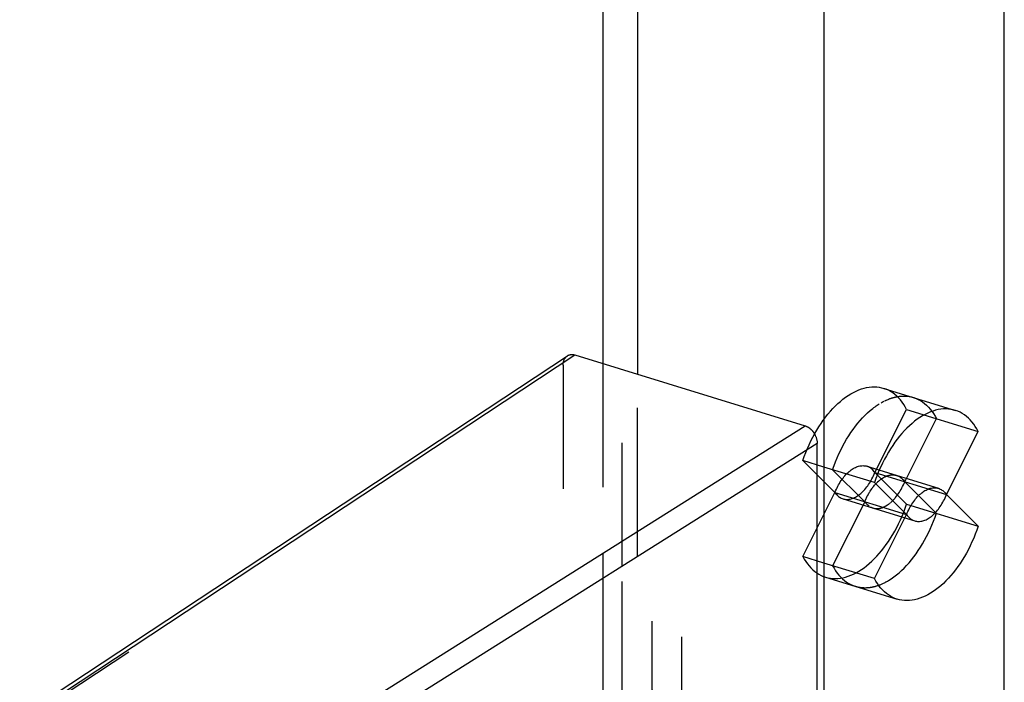
# Model space of a CAD drawing. Extents: x 2864 to 3764, y -1200 to 115.
# Drawn here: x 3493 to 3509, y -1052 to -1041 of the extents above; entities that cross this region are included whole.
import ezdxf

# ---------------------------------------------------------------- set-up
doc = ezdxf.new("R2010")
doc.units = 0
doc.header["$LTSCALE"] = 4
doc.linetypes.add('ISO-07___', pattern=[0.889, 0.127, -0.762])
doc.layers.add('__', color=7, linetype='CONTINUOUS')

# ---------------------------------------------------------------- blocks, each defined once
blk = doc.blocks.new('____-29')
at = {"layer": '__', "color": 4, "linetype": 'CONTINUOUS'}
for p, q in [((44.2145, -102.5366), (44.2145, -120.3205)), ((44.9569, -120.2698), (44.9569, -102.6708)), ((43.3046, -103.8862), (43.3046, -109.6592)), ((43.4477, -104.0034), (43.4477, -109.7033))]:
    blk.add_line(p, q, dxfattribs=at)
at = {"layer": '__', "color": 4, "linetype": 'ISO-07___'}
for p, q in [((43.6304, -118.4039), (43.6304, -103.7201)), ((43.6304, -118.4039), (43.6304, -103.7201)), ((43.3848, -118.1755), (43.3848, -103.7972)), ((43.5076, -103.8889), (43.5076, -118.3661)), ((43.5076, -118.3391), (43.5076, -103.8889)), ((43.3848, -110.493), (43.3848, -104.0273)), ((43.3046, -109.6592), (43.3046, -110.4398)), ((43.4477, -110.3497), (43.4477, -109.7033)), ((44.4656, -109.8124), (44.469, -109.8108)), ((44.469, -109.8108), (44.4699, -109.8103)), ((44.4699, -109.8103), (44.4723, -109.8093)), ((44.4723, -109.8093), (44.4755, -109.808)), ((44.4755, -109.808), (44.4784, -109.8067)), ((44.4784, -109.8067), (44.4808, -109.8057)), ((44.4808, -109.8057), (44.4813, -109.8055)), ((44.4813, -109.8055), (44.4839, -109.8046)), ((44.4839, -109.8046), (44.4864, -109.8037)), ((44.4864, -109.8037), (44.4887, -109.8028)), ((44.4887, -109.8028), (44.4908, -109.8021)), ((44.4908, -109.8021), (44.4916, -109.8018)), ((44.4916, -109.8018), (44.4928, -109.8014)), ((44.4928, -109.8014), (44.4945, -109.8009)), ((44.4945, -109.8009), (44.4961, -109.8004)), ((44.4961, -109.8004), (44.4975, -109.8)), ((44.4975, -109.8), (44.4988, -109.7997)), ((44.4988, -109.7997), (44.4998, -109.7993)), ((44.4998, -109.7993), (44.5007, -109.7991)), ((44.5007, -109.7991), (44.5008, -109.799)), ((44.5008, -109.799), (44.5011, -109.799)), ((44.5011, -109.799), (44.5015, -109.7989)), ((44.5015, -109.7989), (44.5019, -109.7987)), ((44.5019, -109.7987), (44.5024, -109.7986)), ((44.5025, -109.7986), (44.5031, -109.7984)), ((44.5031, -109.7984), (44.5039, -109.7982)), ((44.5039, -109.7982), (44.5048, -109.798)), ((44.5048, -109.798), (44.5057, -109.7978)), ((44.5057, -109.7978), (44.5068, -109.7976)), ((44.5068, -109.7976), (44.5079, -109.7973)), ((44.5079, -109.7973), (44.5092, -109.797)), ((44.5092, -109.797), (44.5105, -109.7967)), ((44.5105, -109.7967), (44.512, -109.7964)), ((44.512, -109.7964), (44.5131, -109.7961)), ((44.5131, -109.7961), (44.5135, -109.796)), ((44.5135, -109.796), (44.5151, -109.7958)), ((44.5151, -109.7958), (44.5167, -109.7955)), ((44.5167, -109.7955), (44.5185, -109.7952)), ((44.5185, -109.7952), (44.5203, -109.7949)), ((44.5203, -109.7949), (44.5222, -109.7946)), ((44.5222, -109.7946), (44.5238, -109.7944)), ((44.5238, -109.7944), (44.5241, -109.7943)), ((44.5241, -109.7943), (44.5261, -109.7941)), ((44.5261, -109.7941), (44.5282, -109.7939)), ((44.5303, -109.7937), (44.5325, -109.7935)), ((44.5325, -109.7935), (44.5343, -109.7934)), ((44.5343, -109.7934), (44.5347, -109.7934)), ((44.5347, -109.7934), (44.537, -109.7933)), ((44.537, -109.7933), (44.5392, -109.7933)), ((44.5392, -109.7933), (44.5415, -109.7932)), ((44.5415, -109.7932), (44.5439, -109.7931)), ((44.5439, -109.7931), (44.5446, -109.7931)), ((44.5446, -109.7931), (44.5462, -109.7932)), ((44.5462, -109.7932), (44.5549, -109.7936)), ((44.5549, -109.7936), (44.5649, -109.7948)), ((44.5649, -109.7948), (44.5748, -109.7968)), ((44.5748, -109.7968), (44.5844, -109.7995)), ((44.5844, -109.7995), (44.5938, -109.8029)), ((44.5938, -109.8029), (44.603, -109.8071)), ((44.603, -109.8071), (44.6119, -109.8119)), ((44.6119, -109.8119), (44.6206, -109.8175)), ((44.3946, -109.8619), (44.4052, -109.8526)), ((44.4052, -109.8526), (44.4157, -109.844)), ((44.4157, -109.844), (44.4158, -109.8439)), ((44.4158, -109.8439), (44.4203, -109.8405)), ((44.4203, -109.8405), (44.4249, -109.8371)), ((44.4249, -109.8371), (44.4265, -109.8358)), ((44.4265, -109.8358), (44.4293, -109.8339)), ((44.4293, -109.8339), (44.4338, -109.8309)), ((44.4338, -109.8309), (44.4373, -109.8284)), ((44.4373, -109.8284), (44.4381, -109.8279)), ((44.4381, -109.8279), (44.4424, -109.8253)), ((44.4506, -109.8204), (44.4545, -109.8182)), ((44.4545, -109.8182), (44.4583, -109.8161)), ((44.4583, -109.8161), (44.4591, -109.8157)), ((44.4591, -109.8157), (44.462, -109.8142)), ((44.6206, -109.8175), (44.6289, -109.8238)), ((44.6289, -109.8238), (44.6369, -109.8307)), ((44.6369, -109.8307), (44.6446, -109.8383)), ((44.6446, -109.8383), (44.652, -109.8466)), ((44.652, -109.8466), (44.659, -109.8555)), ((44.354, -109.9052), (44.3639, -109.8935)), ((44.3639, -109.8935), (44.374, -109.8824)), ((44.374, -109.8824), (44.3842, -109.8719)), ((44.3842, -109.8719), (44.3946, -109.8619)), ((44.547, -110.1457), (44.6778, -109.8859)), ((44.659, -109.8555), (44.6656, -109.865)), ((44.6656, -109.865), (44.6719, -109.8752)), ((44.6719, -109.8752), (44.6778, -109.8859)), ((44.3256, -109.9433), (44.3348, -109.9301)), ((44.3348, -109.9301), (44.3443, -109.9174)), ((44.3443, -109.9174), (44.354, -109.9052)), ((44.2996, -109.9855), (44.308, -109.971)), ((44.308, -109.971), (44.3166, -109.9569)), ((44.3166, -109.9569), (44.3256, -109.9433)), ((44.2763, -110.0311), (44.2837, -110.0156)), ((44.2837, -110.0156), (44.2915, -110.0004)), ((44.2915, -110.0004), (44.2996, -109.9855)), ((44.2625, -110.063), (44.2692, -110.0469)), ((44.2692, -110.0469), (44.2763, -110.0311)), ((44.2502, -110.0959), (44.2561, -110.0793)), ((44.2502, -110.0959), (44.3807, -110.2252)), ((44.2561, -110.0793), (44.2625, -110.063)), ((44.4455, -110.1379), (44.448, -110.136)), ((44.448, -110.136), (44.4495, -110.1349)), ((44.4495, -110.1349), (44.4504, -110.1342)), ((44.4504, -110.1342), (44.4526, -110.1327)), ((44.4526, -110.1327), (44.4539, -110.1318)), ((44.4539, -110.1318), (44.4546, -110.1314)), ((44.4546, -110.1314), (44.4565, -110.1302)), ((44.4565, -110.1302), (44.4582, -110.1291)), ((44.4582, -110.1291), (44.4583, -110.1291)), ((44.4583, -110.1291), (44.4597, -110.1283)), ((44.4597, -110.1283), (44.461, -110.1275)), ((44.461, -110.1275), (44.4622, -110.1269)), ((44.4622, -110.1269), (44.4627, -110.1266)), ((44.4627, -110.1266), (44.4631, -110.1264)), ((44.4631, -110.1264), (44.464, -110.126)), ((44.464, -110.126), (44.4642, -110.1259)), ((44.4642, -110.1259), (44.4645, -110.1257)), ((44.4645, -110.1257), (44.4649, -110.1255)), ((44.4649, -110.1255), (44.4654, -110.1252)), ((44.4654, -110.1252), (44.4661, -110.1249)), ((44.4661, -110.1249), (44.4669, -110.1245)), ((44.4669, -110.1245), (44.4671, -110.1244)), ((44.4671, -110.1244), (44.4678, -110.1241)), ((44.4678, -110.1241), (44.4688, -110.1237)), ((44.4688, -110.1237), (44.4699, -110.1232)), ((44.4699, -110.1232), (44.4712, -110.1226)), ((44.4712, -110.1226), (44.4716, -110.1225)), ((44.4716, -110.1225), (44.4725, -110.1221)), ((44.4725, -110.1221), (44.474, -110.1216)), ((44.474, -110.1216), (44.4756, -110.121)), ((44.4756, -110.121), (44.476, -110.1208)), ((44.476, -110.1208), (44.4772, -110.1205)), ((44.4772, -110.1205), (44.479, -110.1199)), ((44.479, -110.1199), (44.4803, -110.1195)), ((44.4803, -110.1195), (44.4808, -110.1194)), ((44.4808, -110.1194), (44.4828, -110.1189)), ((44.4828, -110.1189), (44.4847, -110.1185)), ((44.4847, -110.1185), (44.4848, -110.1185)), ((44.4848, -110.1185), (44.4869, -110.1181)), ((44.4869, -110.1181), (44.489, -110.1177)), ((44.4891, -110.1177), (44.4913, -110.1175)), ((44.4913, -110.1175), (44.4933, -110.1173)), ((44.4933, -110.1173), (44.4936, -110.1173)), ((44.4936, -110.1173), (44.496, -110.1172)), ((44.496, -110.1172), (44.4975, -110.1171)), ((44.4975, -110.1171), (44.4984, -110.1172)), ((44.4984, -110.1172), (44.5009, -110.1173)), ((44.5009, -110.1173), (44.5017, -110.1173)), ((44.5017, -110.1173), (44.5034, -110.1175)), ((44.5034, -110.1175), (44.5058, -110.1178)), ((44.5058, -110.1178), (44.5059, -110.1178)), ((44.5059, -110.1178), (44.5085, -110.1183)), ((44.5085, -110.1183), (44.5098, -110.1185)), ((44.5098, -110.1185), (44.5111, -110.1189)), ((44.5111, -110.1189), (44.5137, -110.1196)), ((44.5137, -110.1196), (44.5164, -110.1205)), ((44.5164, -110.1205), (44.5176, -110.1209)), ((44.5176, -110.1209), (44.5213, -110.1225)), ((44.5213, -110.1225), (44.525, -110.1245)), ((44.525, -110.1245), (44.5285, -110.1267)), ((44.5285, -110.1267), (44.5319, -110.1292)), ((44.5319, -110.1292), (44.5352, -110.1319)), ((44.5352, -110.1319), (44.5383, -110.135)), ((44.5383, -110.135), (44.5414, -110.1383)), ((44.4085, -110.1787), (44.4117, -110.1742)), ((44.4117, -110.1742), (44.4123, -110.1733)), ((44.4123, -110.1733), (44.4157, -110.1687)), ((44.4157, -110.1687), (44.4161, -110.1681)), ((44.4161, -110.1681), (44.4196, -110.1638)), ((44.4196, -110.1638), (44.42, -110.1632)), ((44.42, -110.1632), (44.4233, -110.1593)), ((44.4233, -110.1593), (44.4241, -110.1584)), ((44.4241, -110.1584), (44.4269, -110.1552)), ((44.4269, -110.1552), (44.4282, -110.1539)), ((44.4282, -110.1539), (44.4304, -110.1516)), ((44.4304, -110.1516), (44.4323, -110.1496)), ((44.4323, -110.1496), (44.4337, -110.1482)), ((44.4337, -110.1482), (44.4365, -110.1455)), ((44.4365, -110.1455), (44.4369, -110.1452)), ((44.4369, -110.1452), (44.4399, -110.1425)), ((44.4399, -110.1425), (44.4408, -110.1417)), ((44.4408, -110.1417), (44.4428, -110.1401)), ((44.4428, -110.1401), (44.4451, -110.1382)), ((44.4451, -110.1382), (44.4455, -110.1379)), ((44.5285, -110.1831), (44.5319, -110.1772)), ((44.5319, -110.1772), (44.5352, -110.1712)), ((44.5352, -110.1712), (44.5383, -110.165)), ((44.5383, -110.165), (44.5414, -110.1587)), ((44.5414, -110.1383), (44.5442, -110.1419)), ((44.5414, -110.1587), (44.5442, -110.1522)), ((44.5442, -110.1419), (44.547, -110.1457)), ((44.5442, -110.1522), (44.547, -110.1457)), ((44.547, -110.1457), (44.674, -110.2715)), ((44.3856, -110.2208), (44.3885, -110.2144)), ((44.3885, -110.2144), (44.3896, -110.212)), ((44.3896, -110.212), (44.3915, -110.2081)), ((44.3915, -110.2081), (44.3943, -110.2026)), ((44.3943, -110.2026), (44.3947, -110.2019)), ((44.3947, -110.2019), (44.3979, -110.1958)), ((44.3979, -110.1958), (44.3988, -110.1943)), ((44.3988, -110.1943), (44.4013, -110.19)), ((44.4013, -110.19), (44.4032, -110.1869)), ((44.4032, -110.1869), (44.4049, -110.1842)), ((44.4049, -110.1842), (44.4075, -110.1802)), ((44.4075, -110.1802), (44.4085, -110.1787)), ((44.5017, -110.2191), (44.5048, -110.2157)), ((44.5048, -110.2157), (44.5058, -110.2146)), ((44.5058, -110.2146), (44.508, -110.212)), ((44.508, -110.212), (44.5098, -110.2099)), ((44.5098, -110.2099), (44.5137, -110.2049)), ((44.5137, -110.2049), (44.5176, -110.1997)), ((44.5176, -110.1997), (44.5213, -110.1944)), ((44.5213, -110.1944), (44.525, -110.1888)), ((44.525, -110.1888), (44.5285, -110.1831)), ((44.38, -110.2331), (44.2502, -110.491)), ((44.3829, -110.2274), (44.38, -110.2331)), ((44.3807, -110.2252), (44.3829, -110.2274)), ((44.3829, -110.2274), (44.3848, -110.2228)), ((44.3829, -110.2274), (44.3842, -110.2292)), ((44.3842, -110.2292), (44.3856, -110.2312)), ((44.3848, -110.2228), (44.3856, -110.2208)), ((44.3856, -110.2312), (44.3876, -110.2336)), ((44.3876, -110.2336), (44.3885, -110.2348)), ((44.3885, -110.2348), (44.391, -110.2375)), ((44.391, -110.2375), (44.3915, -110.2381)), ((44.3915, -110.2381), (44.3944, -110.2408)), ((44.3944, -110.2408), (44.3947, -110.2411)), ((44.3947, -110.2411), (44.3977, -110.2437)), ((44.3977, -110.2437), (44.3979, -110.2439)), ((44.3979, -110.2439), (44.401, -110.2461)), ((44.4075, -110.25), (44.4085, -110.2505)), ((44.4085, -110.2505), (44.4107, -110.2515)), ((44.4107, -110.2515), (44.4123, -110.2521)), ((44.4123, -110.2521), (44.4138, -110.2527)), ((44.4138, -110.2527), (44.4161, -110.2535)), ((44.4161, -110.2535), (44.4168, -110.2537)), ((44.4197, -110.2545), (44.42, -110.2545)), ((44.42, -110.2545), (44.4226, -110.255)), ((44.4226, -110.255), (44.4241, -110.2553)), ((44.4241, -110.2553), (44.4253, -110.2554)), ((44.4253, -110.2554), (44.4279, -110.2557)), ((44.4279, -110.2557), (44.4282, -110.2557)), ((44.4282, -110.2557), (44.4304, -110.2558)), ((44.4304, -110.2558), (44.4323, -110.2559)), ((44.4323, -110.2559), (44.4328, -110.2559)), ((44.4328, -110.2559), (44.4351, -110.2558)), ((44.4351, -110.2558), (44.4365, -110.2558)), ((44.4365, -110.2558), (44.4372, -110.2557)), ((44.4372, -110.2557), (44.4392, -110.2555)), ((44.4392, -110.2555), (44.4408, -110.2553)), ((44.4408, -110.2553), (44.441, -110.2553)), ((44.441, -110.2553), (44.4427, -110.255)), ((44.4427, -110.255), (44.4443, -110.2547)), ((44.4443, -110.2547), (44.4451, -110.2546)), ((44.4451, -110.2546), (44.4456, -110.2545)), ((44.4456, -110.2545), (44.4469, -110.2542)), ((44.4469, -110.2542), (44.4479, -110.2539)), ((44.4479, -110.2539), (44.4489, -110.2537)), ((44.4489, -110.2537), (44.4495, -110.2535)), ((44.4495, -110.2535), (44.4497, -110.2535)), ((44.4497, -110.2535), (44.4498, -110.2534)), ((44.4498, -110.2534), (44.4502, -110.2533)), ((44.4502, -110.2533), (44.4506, -110.2532)), ((44.4506, -110.2532), (44.4512, -110.253)), ((44.4512, -110.253), (44.4518, -110.2528)), ((44.4518, -110.2528), (44.4526, -110.2526)), ((44.4526, -110.2526), (44.4536, -110.2523)), ((44.4536, -110.2523), (44.4539, -110.2522)), ((44.4539, -110.2522), (44.4546, -110.2519)), ((44.4546, -110.2519), (44.4558, -110.2515)), ((44.4558, -110.2515), (44.4571, -110.251)), ((44.4571, -110.251), (44.4583, -110.2506)), ((44.4583, -110.2506), (44.4586, -110.2505)), ((44.4586, -110.2505), (44.4601, -110.2498)), ((44.4601, -110.2498), (44.4618, -110.2491)), ((44.4618, -110.2491), (44.4627, -110.2487)), ((44.4627, -110.2487), (44.4635, -110.2482)), ((44.4635, -110.2482), (44.4654, -110.2473)), ((44.4654, -110.2473), (44.4671, -110.2465)), ((44.4671, -110.2465), (44.4674, -110.2463)), ((44.4674, -110.2463), (44.4695, -110.2451)), ((44.4695, -110.2451), (44.4716, -110.244)), ((44.4716, -110.244), (44.4717, -110.2439)), ((44.4717, -110.2439), (44.4741, -110.2424)), ((44.4741, -110.2424), (44.476, -110.2412)), ((44.476, -110.2412), (44.4765, -110.2409)), ((44.4765, -110.2409), (44.479, -110.2391)), ((44.479, -110.2391), (44.4803, -110.2382)), ((44.4803, -110.2382), (44.4815, -110.2373)), ((44.4815, -110.2373), (44.4842, -110.2352)), ((44.487, -110.233), (44.489, -110.2313)), ((44.489, -110.2313), (44.4898, -110.2306)), ((44.4898, -110.2306), (44.4927, -110.2281)), ((44.4927, -110.2281), (44.4933, -110.2275)), ((44.4933, -110.2275), (44.4956, -110.2253)), ((44.4956, -110.2253), (44.4975, -110.2234)), ((44.4975, -110.2234), (44.4987, -110.2223)), ((44.4987, -110.2223), (44.5017, -110.2192)), ((44.6656, -110.3082), (44.6719, -110.2918)), ((44.6719, -110.2918), (44.6736, -110.287)), ((44.6736, -110.287), (44.6769, -110.2776)), ((44.674, -110.2715), (44.677, -110.2745)), ((44.6769, -110.2776), (44.6778, -110.2753)), ((44.677, -110.2745), (44.6778, -110.2753)), ((44.652, -110.3402), (44.659, -110.3244)), ((44.659, -110.3244), (44.6656, -110.3082)), ((43.4477, -110.3511), (43.4477, -110.3497)), ((43.4477, -110.3518), (43.4477, -110.3511)), ((43.4477, -110.3532), (43.4477, -110.3518)), ((43.4477, -110.354), (43.4477, -110.3532)), ((43.4477, -110.3554), (43.4477, -110.354)), ((43.4477, -110.3562), (43.4477, -110.3554)), ((43.4477, -110.3578), (43.4477, -110.3562)), ((43.4477, -110.3586), (43.4477, -110.3578)), ((43.4477, -110.3602), (43.4477, -110.3586)), ((43.4477, -110.3611), (43.4477, -110.3602)), ((43.4477, -110.3619), (43.4477, -110.3611)), ((43.4477, -110.3636), (43.4477, -110.3619)), ((43.4477, -110.3645), (43.4477, -110.3636)), ((43.4477, -110.3662), (43.4477, -110.3645)), ((43.4477, -110.3672), (43.4477, -110.3662)), ((43.4477, -110.3689), (43.4477, -110.3672)), ((43.4477, -110.3699), (43.4477, -110.3689)), ((43.4477, -110.3717), (43.4477, -110.3699)), ((43.4477, -110.3727), (43.4477, -110.3717)), ((43.4477, -110.3746), (43.4477, -110.3727)), ((43.4477, -110.3756), (43.4477, -110.3746)), ((43.4477, -110.3775), (43.4477, -110.3756)), ((43.4477, -110.3785), (43.4477, -110.3775)), ((43.4477, -110.3804), (43.4477, -110.3785)), ((43.4477, -110.3815), (43.4477, -110.3804)), ((44.6289, -110.3861), (44.6369, -110.3711)), ((44.6369, -110.3711), (44.6446, -110.3558)), ((44.6446, -110.3558), (44.652, -110.3402)), ((43.4477, -110.3835), (43.4477, -110.3815)), ((43.4477, -110.3845), (43.4477, -110.3835)), ((43.4477, -110.3865), (43.4477, -110.3845)), ((43.4477, -110.3876), (43.4477, -110.3865)), ((43.4477, -110.3896), (43.4477, -110.3876)), ((43.4477, -110.3907), (43.4477, -110.3896)), ((43.4477, -110.3928), (43.4477, -110.3907)), ((43.4477, -110.3938), (43.4477, -110.3928)), ((43.4477, -110.3959), (43.4477, -110.3938)), ((43.4477, -110.397), (43.4477, -110.3959)), ((43.4477, -110.3991), (43.4477, -110.397)), ((43.4477, -110.4002), (43.4477, -110.3991)), ((43.4477, -110.4023), (43.4477, -110.4002)), ((43.4477, -110.4034), (43.4477, -110.4023)), ((43.4477, -110.4055), (43.4477, -110.4034)), ((43.4477, -110.4087), (43.4477, -110.4055)), ((43.4477, -110.4119), (43.4477, -110.4087)), ((43.4477, -110.4152), (43.4477, -110.4119)), ((43.4477, -110.4183), (43.4477, -110.4152)), ((43.4477, -110.4215), (43.4477, -110.4183)), ((44.603, -110.4285), (44.6119, -110.4148)), ((44.6119, -110.4148), (44.6206, -110.4006)), ((44.6206, -110.4006), (44.6289, -110.3861)), ((43.3046, -110.4398), (43.3046, -110.4412)), ((43.3046, -110.4412), (43.3046, -110.4419)), ((43.3046, -110.4419), (43.3046, -110.4433)), ((43.3046, -110.4433), (43.3046, -110.444)), ((43.3046, -110.444), (43.3046, -110.4455)), ((43.3046, -110.4455), (43.3046, -110.4463)), ((43.3046, -110.4463), (43.3046, -110.4479)), ((43.3046, -110.4479), (43.3046, -110.4486)), ((43.3046, -110.4486), (43.3046, -110.4503)), ((43.3046, -110.4503), (43.3046, -110.4511)), ((43.3046, -110.4511), (43.3046, -110.4519)), ((43.3046, -110.4519), (43.3046, -110.4536)), ((43.3046, -110.4536), (43.3046, -110.4545)), ((43.3046, -110.4545), (43.3046, -110.4563)), ((43.3046, -110.4563), (43.3046, -110.4571)), ((43.3046, -110.4571), (43.3046, -110.459)), ((43.3046, -110.459), (43.3046, -110.4599)), ((43.3046, -110.4599), (43.3046, -110.4618)), ((43.4477, -110.4247), (43.4477, -110.4215)), ((43.4477, -110.4278), (43.4477, -110.4247)), ((43.4477, -110.4308), (43.4477, -110.4278)), ((43.4477, -110.4339), (43.4477, -110.4308)), ((43.4477, -110.4368), (43.4477, -110.4339)), ((43.4477, -110.4398), (43.4477, -110.4368)), ((43.4477, -110.4426), (43.4477, -110.4398)), ((43.4477, -110.4454), (43.4477, -110.4426)), ((43.4477, -110.4481), (43.4477, -110.4454)), ((43.4477, -110.4508), (43.4477, -110.4481)), ((43.4477, -110.4534), (43.4477, -110.4508)), ((43.4477, -113.3506), (43.4477, -110.4534)), ((44.5748, -110.4669), (44.5844, -110.4546)), ((44.5844, -110.4546), (44.5938, -110.4418)), ((44.5938, -110.4418), (44.603, -110.4285)), ((43.3046, -110.4618), (43.3046, -110.4627)), ((43.3046, -110.4627), (43.3046, -110.4646)), ((43.3046, -110.4646), (43.3046, -110.4655)), ((43.3046, -110.4655), (43.3046, -110.4675)), ((43.3046, -110.4675), (43.3046, -110.4684)), ((43.3046, -110.4684), (43.3046, -110.4705)), ((43.3046, -110.4705), (43.3046, -110.4714)), ((43.3046, -110.4714), (43.3046, -110.4735)), ((43.3046, -110.4735), (43.3046, -110.4745)), ((43.3046, -110.4745), (43.3046, -110.4766)), ((43.3046, -110.4766), (43.3046, -110.4775)), ((43.3046, -110.4775), (43.3046, -110.4797)), ((43.3046, -110.4797), (43.3046, -110.4806)), ((43.3046, -110.4806), (43.3046, -110.4828)), ((43.3046, -110.4828), (43.3046, -110.4838)), ((43.3046, -110.4838), (43.3046, -110.486)), ((43.3046, -110.486), (43.3046, -110.487)), ((43.3046, -110.487), (43.3046, -110.4892)), ((43.3046, -110.4892), (43.3046, -110.4902)), ((43.3046, -110.4902), (43.3046, -110.4924)), ((43.3046, -110.4924), (43.3046, -110.4934)), ((43.3046, -110.4934), (43.3046, -110.4956)), ((43.3046, -110.4956), (43.3046, -110.4988)), ((43.3046, -110.4988), (43.3046, -110.502)), ((43.3046, -110.502), (43.3046, -110.5052)), ((43.3848, -113.3705), (43.3848, -110.493)), ((44.2502, -110.491), (44.2561, -110.5016)), ((44.2561, -110.5016), (44.2625, -110.5116)), ((44.5343, -110.5106), (44.5446, -110.5006)), ((44.5446, -110.5006), (44.5549, -110.4899)), ((44.5549, -110.4899), (44.5649, -110.4787)), ((44.5649, -110.4787), (44.5748, -110.4669)), ((43.3046, -110.5052), (43.3046, -110.5084)), ((43.3046, -110.5084), (43.3046, -110.5116)), ((43.3046, -110.5116), (43.3046, -110.5147)), ((43.3046, -110.5147), (43.3046, -110.5178)), ((43.3046, -110.5178), (43.3046, -110.5209)), ((43.3046, -110.5209), (43.3046, -110.5239)), ((43.3046, -110.5239), (43.3046, -110.5269)), ((43.3046, -110.5269), (43.3046, -110.5298)), ((43.3046, -110.5298), (43.3046, -110.5327)), ((43.3046, -110.5327), (43.3046, -110.5355)), ((43.3046, -110.5355), (43.3046, -110.5382)), ((43.3046, -110.5382), (43.3046, -110.5408)), ((43.3046, -110.5408), (43.3046, -110.5434)), ((44.2625, -110.5116), (44.2692, -110.521)), ((44.2692, -110.521), (44.2763, -110.5298)), ((44.2763, -110.5298), (44.2837, -110.5379)), ((44.2837, -110.5379), (44.2915, -110.5454)), ((44.4916, -110.5447), (44.5024, -110.5371)), ((44.5024, -110.5371), (44.5131, -110.5289)), ((44.5131, -110.5289), (44.5238, -110.5201)), ((44.5238, -110.5201), (44.5343, -110.5106)), ((43.3046, -110.5434), (43.3046, -113.3959)), ((44.2915, -110.5454), (44.2996, -110.5522)), ((44.2996, -110.5522), (44.308, -110.5583)), ((44.308, -110.5583), (44.3166, -110.5637)), ((44.3166, -110.5637), (44.3256, -110.5684)), ((44.3256, -110.5684), (44.3348, -110.5724)), ((44.3348, -110.5724), (44.3443, -110.5757)), ((44.3443, -110.5757), (44.3484, -110.5768)), ((44.3484, -110.5768), (44.3518, -110.5777)), ((44.3518, -110.5777), (44.354, -110.5782)), ((44.354, -110.5782), (44.3552, -110.5785)), ((44.3552, -110.5785), (44.3585, -110.5791)), ((44.3585, -110.5791), (44.3618, -110.5797)), ((44.3618, -110.5797), (44.3639, -110.5801)), ((44.3639, -110.5801), (44.365, -110.5802)), ((44.365, -110.5802), (44.3682, -110.5805)), ((44.3682, -110.5805), (44.3713, -110.5809)), ((44.3713, -110.5809), (44.374, -110.5811)), ((44.374, -110.5811), (44.3744, -110.5811)), ((44.3744, -110.5811), (44.3774, -110.5812)), ((44.3774, -110.5812), (44.3803, -110.5813)), ((44.3803, -110.5813), (44.3831, -110.5814)), ((44.3831, -110.5814), (44.3842, -110.5815)), ((44.3842, -110.5815), (44.3858, -110.5814)), ((44.3858, -110.5814), (44.3884, -110.5813)), ((44.3884, -110.5813), (44.391, -110.5812)), ((44.391, -110.5812), (44.3934, -110.5811)), ((44.3934, -110.5811), (44.3946, -110.5811)), ((44.3946, -110.5811), (44.3957, -110.581)), ((44.3957, -110.581), (44.3979, -110.5807)), ((44.3979, -110.5807), (44.3999, -110.5805)), ((44.3999, -110.5805), (44.4019, -110.5803)), ((44.4019, -110.5803), (44.4037, -110.5801)), ((44.4037, -110.5801), (44.4052, -110.5799)), ((44.4052, -110.5799), (44.4053, -110.5799)), ((44.4053, -110.5799), (44.4069, -110.5796)), ((44.4069, -110.5796), (44.4083, -110.5794)), ((44.4083, -110.5794), (44.4095, -110.5791)), ((44.4095, -110.5791), (44.4106, -110.5789)), ((44.4106, -110.5789), (44.4116, -110.5788)), ((44.4116, -110.5788), (44.4124, -110.5786)), ((44.4124, -110.5786), (44.4132, -110.5785)), ((44.4132, -110.5785), (44.4134, -110.5785)), ((44.4134, -110.5785), (44.4137, -110.5784)), ((44.4137, -110.5784), (44.4142, -110.5783)), ((44.4142, -110.5783), (44.4148, -110.5782)), ((44.4148, -110.5782), (44.4156, -110.5781)), ((44.4156, -110.5781), (44.4158, -110.578)), ((44.4158, -110.578), (44.4165, -110.5779)), ((44.4165, -110.5779), (44.4175, -110.5776)), ((44.4175, -110.5776), (44.4187, -110.5773)), ((44.4187, -110.5773), (44.42, -110.577)), ((44.42, -110.577), (44.4215, -110.5767)), ((44.4215, -110.5767), (44.423, -110.5763)), ((44.423, -110.5763), (44.4248, -110.5759)), ((44.4248, -110.5759), (44.4265, -110.5754)), ((44.4266, -110.5754), (44.4285, -110.5748)), ((44.4285, -110.5748), (44.4306, -110.5742)), ((44.4306, -110.5742), (44.4328, -110.5735)), ((44.4328, -110.5735), (44.4351, -110.5728)), ((44.4351, -110.5728), (44.4373, -110.5721)), ((44.4373, -110.5721), (44.4376, -110.572)), ((44.4376, -110.572), (44.4401, -110.571)), ((44.4401, -110.571), (44.4427, -110.5701)), ((44.4427, -110.5701), (44.4455, -110.569)), ((44.4455, -110.569), (44.4482, -110.568)), ((44.4482, -110.568), (44.4483, -110.568)), ((44.4483, -110.568), (44.4512, -110.5667)), ((44.4512, -110.5667), (44.4542, -110.5654)), ((44.4542, -110.5654), (44.4572, -110.564)), ((44.4572, -110.564), (44.4591, -110.5632)), ((44.4591, -110.5632), (44.4603, -110.5626)), ((44.4603, -110.5626), (44.4635, -110.561)), ((44.4635, -110.561), (44.4668, -110.5593)), ((44.4668, -110.5593), (44.4699, -110.5577)), ((44.4699, -110.5577), (44.4701, -110.5577)), ((44.4701, -110.5577), (44.4734, -110.5558)), ((44.4734, -110.5558), (44.4768, -110.5538)), ((44.4768, -110.5538), (44.4808, -110.5515)), ((44.4808, -110.5515), (44.4916, -110.5447))]:
    blk.add_line(p, q, dxfattribs=at)
at = {"layer": '__', "color": 1, "linetype": 'CONTINUOUS'}
for p, q in [((40.9047, -111.1133), (43.1592, -109.6273)), ((40.9349, -111.1104), (43.1901, -109.624)), ((43.1592, -109.6273), (43.1609, -109.6263)), ((43.1609, -109.6263), (43.1626, -109.6254)), ((43.1626, -109.6254), (43.1643, -109.6246)), ((43.1643, -109.6246), (43.1661, -109.624)), ((43.1661, -109.624), (43.168, -109.6234)), ((43.168, -109.6234), (43.1699, -109.6229)), ((43.1699, -109.6229), (43.1718, -109.6225)), ((43.1718, -109.6225), (43.1737, -109.6223)), ((43.1737, -109.6223), (43.1757, -109.6221)), ((43.1757, -109.6221), (43.1777, -109.622)), ((43.1777, -109.622), (43.1797, -109.6221)), ((43.1797, -109.6221), (43.1818, -109.6223)), ((43.1818, -109.6223), (43.1839, -109.6225)), ((43.1839, -109.6225), (43.1859, -109.6229)), ((43.1859, -109.6229), (43.188, -109.6234)), ((43.188, -109.6234), (43.1901, -109.624)), ((43.1901, -109.624), (44.1378, -109.9157)), ((41.81, -111.3798), (44.1378, -109.9157)), ((44.1378, -109.9157), (44.1389, -109.9161)), ((44.1389, -109.9161), (44.1399, -109.9164)), ((44.1399, -109.9164), (44.141, -109.9168)), ((44.141, -109.9168), (44.1421, -109.9172)), ((44.1421, -109.9172), (44.1432, -109.9177)), ((44.1432, -109.9177), (44.1442, -109.9182)), ((44.1442, -109.9182), (44.1453, -109.9187)), ((44.1453, -109.9187), (44.1463, -109.9192)), ((44.1463, -109.9192), (44.1474, -109.9198)), ((44.1474, -109.9198), (44.1484, -109.9203)), ((44.1484, -109.9203), (44.1495, -109.921)), ((44.1495, -109.921), (44.1505, -109.9216)), ((44.1505, -109.9216), (44.1515, -109.9222)), ((44.1515, -109.9222), (44.1526, -109.9229)), ((44.1526, -109.9229), (44.1536, -109.9236)), ((44.1536, -109.9236), (44.1546, -109.9243)), ((44.1546, -109.9243), (44.1556, -109.9251)), ((44.1556, -109.9251), (44.1566, -109.9259)), ((44.1566, -109.9259), (44.1576, -109.9267)), ((44.1576, -109.9267), (44.1585, -109.9275)), ((44.1585, -109.9275), (44.1595, -109.9283)), ((44.1595, -109.9283), (44.1605, -109.9292)), ((44.1605, -109.9292), (44.1614, -109.9301)), ((44.1614, -109.9301), (44.1623, -109.931)), ((44.1623, -109.931), (44.1632, -109.9319)), ((44.1632, -109.9319), (44.1642, -109.9328)), ((44.1642, -109.9328), (44.165, -109.9338)), ((44.165, -109.9338), (44.1659, -109.9348)), ((44.1659, -109.9348), (44.1668, -109.9358)), ((44.1668, -109.9358), (44.1677, -109.9368)), ((44.1677, -109.9368), (44.1685, -109.9378)), ((44.1685, -109.9378), (44.1693, -109.9389)), ((44.1693, -109.9389), (44.1701, -109.94)), ((44.1701, -109.94), (44.1709, -109.9411)), ((44.1709, -109.9411), (44.1717, -109.9422)), ((44.1717, -109.9422), (44.1725, -109.9433)), ((44.1725, -109.9433), (44.1732, -109.9444)), ((44.1732, -109.9444), (44.174, -109.9455)), ((44.174, -109.9455), (44.1747, -109.9467)), ((44.1747, -109.9467), (44.1754, -109.9479)), ((44.1754, -109.9479), (44.1767, -109.9502)), ((44.1767, -109.9502), (44.178, -109.9527)), ((44.178, -109.9527), (44.1791, -109.9551)), ((44.1791, -109.9551), (44.1803, -109.9576)), ((44.1803, -109.9576), (44.1813, -109.9601)), ((44.1813, -109.9601), (44.1822, -109.9627)), ((44.1822, -109.9627), (44.1831, -109.9653)), ((44.1831, -109.9653), (44.1839, -109.9678)), ((44.1839, -109.9678), (44.1846, -109.9704)), ((44.1846, -109.9704), (44.1852, -109.973)), ((44.1852, -109.973), (44.1857, -109.9756)), ((44.1868, -109.9885), (41.8623, -111.4505)), ((44.1857, -109.9756), (44.1861, -109.9782)), ((44.1861, -109.9782), (44.1864, -109.9808)), ((44.1864, -109.9808), (44.1866, -109.9834)), ((44.1866, -109.9834), (44.1868, -109.986)), ((44.1868, -109.986), (44.1868, -109.9885)), ((44.1868, -113.1168), (44.1868, -109.9885))]:
    blk.add_line(p, q, dxfattribs=at)
at = {"layer": '__', "color": 1, "linetype": 'ISO-07___'}
for p, q in [((43.1426, -109.6526), (43.1431, -109.6504)), ((43.1431, -109.6504), (43.1438, -109.6483)), ((43.1438, -109.6483), (43.1445, -109.6462)), ((43.1445, -109.6462), (43.1453, -109.6442)), ((43.1453, -109.6442), (43.1462, -109.6423)), ((43.1462, -109.6423), (43.1472, -109.6404)), ((43.1472, -109.6404), (43.1483, -109.6386)), ((43.1483, -109.6386), (43.1494, -109.6369)), ((43.1494, -109.6369), (43.1506, -109.6353)), ((43.1506, -109.6353), (43.1519, -109.6337)), ((43.1519, -109.6337), (43.1532, -109.6323)), ((43.1532, -109.6323), (43.1546, -109.6309)), ((43.1546, -109.6309), (43.1561, -109.6296)), ((43.1561, -109.6296), (43.1576, -109.6284)), ((43.1576, -109.6284), (43.1592, -109.6273)), ((40.9296, -111.1243), (43.141, -109.6667)), ((43.141, -109.6643), (43.1411, -109.6619)), ((43.141, -109.6667), (43.141, -109.6643)), ((43.141, -109.6667), (43.141, -112.7948)), ((43.1411, -109.6619), (43.1414, -109.6595)), ((43.1414, -109.6595), (43.1417, -109.6572)), ((43.1417, -109.6572), (43.1421, -109.6549)), ((43.1421, -109.6549), (43.1426, -109.6526)), ((44.3362, -109.7779), (44.3471, -109.7725)), ((44.3471, -109.7725), (44.358, -109.7679)), ((44.358, -109.7679), (44.3688, -109.764)), ((44.3688, -109.764), (44.3796, -109.7608)), ((44.3796, -109.7608), (44.3903, -109.7583)), ((44.3903, -109.7583), (44.4009, -109.7566)), ((44.4009, -109.7566), (44.4114, -109.7556)), ((44.4114, -109.7556), (44.4218, -109.7553)), ((44.4218, -109.7553), (44.432, -109.7558)), ((44.432, -109.7558), (44.4421, -109.757)), ((44.4421, -109.757), (44.4519, -109.759)), ((44.4519, -109.759), (44.4616, -109.7617)), ((44.4616, -109.7617), (44.7564, -109.8524)), ((44.471, -109.7651), (44.4616, -109.7617)), ((44.4802, -109.7693), (44.471, -109.7651)), ((44.4891, -109.7741), (44.4802, -109.7693)), ((44.2823, -109.8148), (44.293, -109.8061)), ((44.293, -109.8061), (44.3037, -109.798)), ((44.3037, -109.798), (44.3145, -109.7906)), ((44.3145, -109.7906), (44.3254, -109.7839)), ((44.3254, -109.7839), (44.3362, -109.7779)), ((44.4977, -109.7797), (44.4891, -109.7741)), ((44.5061, -109.786), (44.4977, -109.7797)), ((44.5141, -109.7929), (44.5061, -109.786)), ((44.5218, -109.8005), (44.5141, -109.7929)), ((44.5292, -109.8088), (44.5218, -109.8005)), ((44.5362, -109.8177), (44.5292, -109.8088)), ((44.2411, -109.8557), (44.2512, -109.8446)), ((44.2512, -109.8446), (44.2614, -109.8341)), ((44.2614, -109.8341), (44.2718, -109.8241)), ((44.2718, -109.8241), (44.2823, -109.8148)), ((44.4241, -110.1079), (44.5549, -109.8481)), ((44.5428, -109.8272), (44.5362, -109.8177)), ((44.5491, -109.8374), (44.5428, -109.8272)), ((44.5549, -109.8481), (44.5491, -109.8374)), ((44.5549, -109.8481), (44.8497, -109.9388)), ((44.6744, -109.8515), (44.6636, -109.8547)), ((44.6851, -109.849), (44.6744, -109.8515)), ((44.6957, -109.8473), (44.6851, -109.849)), ((44.7062, -109.8463), (44.6957, -109.8473)), ((44.7166, -109.8461), (44.7062, -109.8463)), ((44.7268, -109.8465), (44.7166, -109.8461)), ((44.7369, -109.8478), (44.7268, -109.8465)), ((44.7467, -109.8497), (44.7369, -109.8478)), ((44.7564, -109.8524), (44.7467, -109.8497)), ((44.7658, -109.8559), (44.7564, -109.8524)), ((44.2028, -109.9055), (44.212, -109.8923)), ((44.212, -109.8923), (44.2145, -109.889)), ((44.2145, -109.889), (44.2215, -109.8796)), ((44.2215, -109.8796), (44.2312, -109.8674)), ((44.2312, -109.8674), (44.2411, -109.8557)), ((44.5985, -109.8888), (44.5878, -109.8968)), ((44.6093, -109.8814), (44.5985, -109.8888)), ((44.6201, -109.8746), (44.6093, -109.8814)), ((44.631, -109.8686), (44.6201, -109.8746)), ((44.6419, -109.8632), (44.631, -109.8686)), ((44.6528, -109.8586), (44.6419, -109.8632)), ((44.6636, -109.8547), (44.6528, -109.8586)), ((44.775, -109.86), (44.7658, -109.8559)), ((44.7839, -109.8649), (44.775, -109.86)), ((44.7925, -109.8704), (44.7839, -109.8649)), ((44.8008, -109.8767), (44.7925, -109.8704)), ((44.8089, -109.8836), (44.8008, -109.8767)), ((44.8166, -109.8912), (44.8089, -109.8836)), ((44.8239, -109.8995), (44.8166, -109.8912)), ((44.1767, -109.9477), (44.1851, -109.9332)), ((44.1851, -109.9332), (44.1938, -109.9191)), ((44.1938, -109.9191), (44.2028, -109.9055)), ((44.5562, -109.9248), (44.5459, -109.9354)), ((44.5666, -109.9149), (44.5562, -109.9248)), ((44.5771, -109.9055), (44.5666, -109.9149)), ((44.5878, -109.8968), (44.5771, -109.9055)), ((44.8309, -109.9084), (44.8239, -109.8995)), ((44.8376, -109.918), (44.8309, -109.9084)), ((44.8438, -109.9281), (44.8376, -109.918)), ((44.8497, -109.9388), (44.8438, -109.9281)), ((44.1609, -109.9778), (44.1686, -109.9625)), ((44.1686, -109.9625), (44.1767, -109.9477)), ((44.5163, -109.9703), (44.5068, -109.983)), ((44.526, -109.9581), (44.5163, -109.9703)), ((44.5359, -109.9465), (44.526, -109.9581)), ((44.5459, -109.9354), (44.5359, -109.9465)), ((44.7189, -110.1986), (44.8497, -109.9388)), ((44.1396, -110.0252), (44.1464, -110.0091)), ((44.1464, -110.0091), (44.1534, -109.9933)), ((44.1534, -109.9933), (44.1609, -109.9778)), ((44.4886, -110.0099), (44.4799, -110.0239)), ((44.4976, -109.9962), (44.4886, -110.0099)), ((44.5068, -109.983), (44.4976, -109.9962)), ((44.1274, -110.0581), (44.1333, -110.0415)), ((44.1333, -110.0415), (44.1396, -110.0252)), ((44.4634, -110.0533), (44.4556, -110.0685)), ((44.4715, -110.0384), (44.4634, -110.0533)), ((44.4799, -110.0239), (44.4715, -110.0384)), ((44.1274, -110.0581), (44.2145, -110.1444)), ((44.2145, -110.0849), (44.1274, -110.0581)), ((44.4221, -110.1488), (44.2145, -110.0849)), ((44.3267, -110.0971), (44.3311, -110.094)), ((44.3311, -110.094), (44.3355, -110.0913)), ((44.3355, -110.0913), (44.3399, -110.0888)), ((44.3399, -110.0888), (44.3443, -110.0866)), ((44.3443, -110.0866), (44.3487, -110.0847)), ((44.3487, -110.0847), (44.3531, -110.083)), ((44.3531, -110.083), (44.3575, -110.0817)), ((44.3575, -110.0817), (44.3619, -110.0807)), ((44.3619, -110.0807), (44.3662, -110.0799)), ((44.3662, -110.0799), (44.3705, -110.0795)), ((44.3705, -110.0795), (44.3747, -110.0793)), ((44.3747, -110.0793), (44.3789, -110.0795)), ((44.3789, -110.0795), (44.383, -110.0799)), ((44.383, -110.0799), (44.387, -110.0807)), ((44.387, -110.0807), (44.3909, -110.0817)), ((44.3909, -110.0817), (44.6857, -110.1725)), ((44.3948, -110.0831), (44.3909, -110.0817)), ((44.3985, -110.0847), (44.3948, -110.0831)), ((44.4021, -110.0867), (44.3985, -110.0847)), ((44.4057, -110.0889), (44.4021, -110.0867)), ((44.4091, -110.0914), (44.4057, -110.0889)), ((44.4124, -110.0941), (44.4091, -110.0914)), ((44.4155, -110.0972), (44.4124, -110.0941)), ((44.4482, -110.084), (44.4411, -110.0999)), ((44.4556, -110.0685), (44.4482, -110.084)), ((44.2857, -110.1409), (44.2894, -110.1355)), ((44.2894, -110.1355), (44.2933, -110.1303)), ((44.2933, -110.1303), (44.2972, -110.1254)), ((44.2972, -110.1254), (44.3012, -110.1206)), ((44.3012, -110.1206), (44.3053, -110.1161)), ((44.3053, -110.1161), (44.3095, -110.1118)), ((44.3095, -110.1118), (44.3137, -110.1077)), ((44.3137, -110.1077), (44.318, -110.1039)), ((44.318, -110.1039), (44.3223, -110.1004)), ((44.3223, -110.1004), (44.3267, -110.0971)), ((44.4091, -110.1394), (44.4124, -110.1333)), ((44.4124, -110.1333), (44.4155, -110.1272)), ((44.4185, -110.1005), (44.4155, -110.0972)), ((44.4155, -110.1272), (44.4185, -110.1209)), ((44.4214, -110.1041), (44.4185, -110.1005)), ((44.4185, -110.1209), (44.4214, -110.1144)), ((44.4241, -110.1079), (44.4214, -110.1041)), ((44.4214, -110.1144), (44.4241, -110.1079)), ((44.4281, -110.1323), (44.4221, -110.1488)), ((44.4241, -110.1079), (44.7189, -110.1986)), ((44.5549, -110.2375), (44.4241, -110.1079)), ((44.4344, -110.1159), (44.4281, -110.1323)), ((44.4411, -110.0999), (44.4344, -110.1159)), ((44.2145, -110.1444), (44.26, -110.1896)), ((44.2628, -110.183), (44.2657, -110.1766)), ((44.2657, -110.1766), (44.2687, -110.1703)), ((44.2687, -110.1703), (44.2718, -110.1641)), ((44.2718, -110.1641), (44.2751, -110.158)), ((44.2751, -110.158), (44.2785, -110.1522)), ((44.2785, -110.1522), (44.2821, -110.1464)), ((44.2821, -110.1464), (44.2857, -110.1409)), ((44.3789, -110.1813), (44.383, -110.1768)), ((44.383, -110.1768), (44.387, -110.1721)), ((44.387, -110.1721), (44.3909, -110.1671)), ((44.3909, -110.1671), (44.3948, -110.1619)), ((44.3948, -110.1619), (44.3985, -110.1566)), ((44.3985, -110.1566), (44.4021, -110.151)), ((44.4021, -110.151), (44.4057, -110.1453)), ((44.4057, -110.1453), (44.4091, -110.1394)), ((44.4221, -110.1488), (44.5548, -110.2803)), ((44.6347, -110.1795), (44.6391, -110.1773)), ((44.6391, -110.1773), (44.6435, -110.1754)), ((44.6435, -110.1754), (44.6479, -110.1738)), ((44.6479, -110.1738), (44.6523, -110.1724)), ((44.6523, -110.1724), (44.6567, -110.1714)), ((44.6567, -110.1714), (44.661, -110.1707)), ((44.661, -110.1707), (44.6652, -110.1702)), ((44.6652, -110.1702), (44.6695, -110.1701)), ((44.6695, -110.1701), (44.6736, -110.1702)), ((44.6736, -110.1702), (44.6777, -110.1707)), ((44.6777, -110.1707), (44.6817, -110.1714)), ((44.6817, -110.1714), (44.6857, -110.1725)), ((44.6857, -110.1725), (44.6895, -110.1738)), ((44.6895, -110.1738), (44.6933, -110.1755)), ((44.6933, -110.1755), (44.6969, -110.1774)), ((44.6969, -110.1774), (44.7004, -110.1796)), ((44.2145, -110.28), (44.26, -110.1896)), ((44.26, -110.1896), (44.2628, -110.183)), ((44.26, -110.1896), (44.5548, -110.2803)), ((44.26, -110.1896), (44.2628, -110.1934)), ((44.2628, -110.1934), (44.2657, -110.1969)), ((44.2657, -110.1969), (44.2687, -110.2003)), ((44.2687, -110.2003), (44.2718, -110.2033)), ((44.2718, -110.2033), (44.2751, -110.2061)), ((44.2751, -110.2061), (44.2785, -110.2086)), ((44.2785, -110.2086), (44.2821, -110.2108)), ((44.2821, -110.2108), (44.2857, -110.2127)), ((44.2857, -110.2127), (44.2894, -110.2143)), ((44.2894, -110.2143), (44.2933, -110.2157)), ((44.2933, -110.2157), (44.5881, -110.3064)), ((44.2933, -110.2157), (44.2972, -110.2167)), ((44.2972, -110.2167), (44.3012, -110.2175)), ((44.3012, -110.2175), (44.3053, -110.2179)), ((44.3053, -110.2179), (44.3095, -110.2181)), ((44.3095, -110.2181), (44.3137, -110.218)), ((44.3137, -110.218), (44.318, -110.2175)), ((44.318, -110.2175), (44.3223, -110.2168)), ((44.3223, -110.2168), (44.3267, -110.2157)), ((44.3267, -110.2157), (44.3311, -110.2144)), ((44.3311, -110.2144), (44.3355, -110.2128)), ((44.3355, -110.2128), (44.3399, -110.2109)), ((44.3399, -110.2109), (44.3443, -110.2087)), ((44.3443, -110.2087), (44.3487, -110.2062)), ((44.3487, -110.2062), (44.3531, -110.2034)), ((44.3531, -110.2034), (44.3575, -110.2004)), ((44.3575, -110.2004), (44.3619, -110.1971)), ((44.3619, -110.1971), (44.3662, -110.1935)), ((44.3662, -110.1935), (44.3705, -110.1897)), ((44.3705, -110.1897), (44.3747, -110.1856)), ((44.3747, -110.1856), (44.3789, -110.1813)), ((44.5881, -110.2211), (44.592, -110.2161)), ((44.592, -110.2161), (44.596, -110.2114)), ((44.596, -110.2114), (44.6001, -110.2068)), ((44.6001, -110.2068), (44.6043, -110.2025)), ((44.6043, -110.2025), (44.6085, -110.1985)), ((44.6085, -110.1985), (44.6128, -110.1947)), ((44.6128, -110.1947), (44.6171, -110.1911)), ((44.6171, -110.1911), (44.6214, -110.1878)), ((44.6214, -110.1878), (44.6258, -110.1848)), ((44.6258, -110.1848), (44.6302, -110.182)), ((44.6302, -110.182), (44.6347, -110.1795)), ((44.7004, -110.1796), (44.7039, -110.1821)), ((44.7039, -110.1821), (44.7071, -110.1849)), ((44.7071, -110.1849), (44.7103, -110.1879)), ((44.7071, -110.2241), (44.7103, -110.2179)), ((44.7103, -110.1879), (44.7133, -110.1912)), ((44.7103, -110.2179), (44.7133, -110.2116)), ((44.7133, -110.1912), (44.7162, -110.1948)), ((44.7133, -110.2116), (44.7162, -110.2052)), ((44.7162, -110.1948), (44.7189, -110.1986)), ((44.7162, -110.2052), (44.7189, -110.1986)), ((44.7189, -110.1986), (44.8497, -110.3282)), ((44.5428, -110.2704), (44.5491, -110.254)), ((44.5491, -110.254), (44.5549, -110.2375)), ((44.5549, -110.2375), (44.8497, -110.3282)), ((44.5634, -110.261), (44.5666, -110.2548)), ((44.5666, -110.2548), (44.5699, -110.2488)), ((44.5699, -110.2488), (44.5733, -110.2429)), ((44.5733, -110.2429), (44.5768, -110.2372)), ((44.5768, -110.2372), (44.5805, -110.2316)), ((44.5805, -110.2316), (44.5842, -110.2262)), ((44.5842, -110.2262), (44.5881, -110.2211)), ((44.6817, -110.2628), (44.6857, -110.2578)), ((44.6857, -110.2578), (44.6895, -110.2527)), ((44.6895, -110.2527), (44.6933, -110.2473)), ((44.6933, -110.2473), (44.6969, -110.2417)), ((44.6969, -110.2417), (44.7004, -110.236)), ((44.7004, -110.236), (44.7039, -110.2301)), ((44.7039, -110.2301), (44.7071, -110.2241)), ((44.1274, -110.4531), (44.2145, -110.28)), ((44.4221, -110.5439), (44.5548, -110.2803)), ((44.5292, -110.3024), (44.5362, -110.2865)), ((44.5362, -110.2865), (44.5428, -110.2704)), ((44.5548, -110.2803), (44.5575, -110.2738)), ((44.5548, -110.2803), (44.5575, -110.2841)), ((44.5575, -110.2738), (44.5604, -110.2673)), ((44.5575, -110.2841), (44.5604, -110.2877)), ((44.5604, -110.2673), (44.5634, -110.261)), ((44.5604, -110.2877), (44.5634, -110.291)), ((44.5634, -110.291), (44.5666, -110.294)), ((44.5666, -110.294), (44.5699, -110.2968)), ((44.5699, -110.2968), (44.5733, -110.2993)), ((44.5733, -110.2993), (44.5768, -110.3015)), ((44.6347, -110.3016), (44.6391, -110.2994)), ((44.6391, -110.2994), (44.6435, -110.2969)), ((44.6435, -110.2969), (44.6479, -110.2941)), ((44.6479, -110.2941), (44.6523, -110.2911)), ((44.6523, -110.2911), (44.6567, -110.2878)), ((44.6567, -110.2878), (44.661, -110.2843)), ((44.661, -110.2843), (44.6652, -110.2804)), ((44.6652, -110.2804), (44.6695, -110.2764)), ((44.6695, -110.2764), (44.6736, -110.2721)), ((44.6736, -110.2721), (44.6777, -110.2675)), ((44.6777, -110.2675), (44.6817, -110.2628)), ((44.5061, -110.3482), (44.5141, -110.3333)), ((44.5141, -110.3333), (44.5218, -110.318)), ((44.5218, -110.318), (44.5292, -110.3024)), ((44.5768, -110.3015), (44.5805, -110.3034)), ((44.5805, -110.3034), (44.5842, -110.3051)), ((44.5842, -110.3051), (44.5881, -110.3064)), ((44.5881, -110.3064), (44.592, -110.3075)), ((44.592, -110.3075), (44.596, -110.3082)), ((44.596, -110.3082), (44.6001, -110.3087)), ((44.6001, -110.3087), (44.6043, -110.3088)), ((44.6043, -110.3088), (44.6085, -110.3087)), ((44.6085, -110.3087), (44.6128, -110.3082)), ((44.6128, -110.3082), (44.6171, -110.3075)), ((44.6171, -110.3075), (44.6214, -110.3065)), ((44.6214, -110.3065), (44.6258, -110.3051)), ((44.6258, -110.3051), (44.6302, -110.3035)), ((44.6302, -110.3035), (44.6347, -110.3016)), ((44.8497, -110.3282), (44.8438, -110.3448)), ((44.4802, -110.3907), (44.4891, -110.377)), ((44.4891, -110.377), (44.4977, -110.3628)), ((44.4977, -110.3628), (44.5061, -110.3482)), ((44.8309, -110.3773), (44.8239, -110.3932)), ((44.8376, -110.3611), (44.8309, -110.3773)), ((44.8438, -110.3448), (44.8376, -110.3611)), ((44.4519, -110.4291), (44.4616, -110.4168)), ((44.4616, -110.4168), (44.471, -110.404)), ((44.471, -110.404), (44.4802, -110.3907)), ((44.8166, -110.4088), (44.8089, -110.424)), ((44.8239, -110.3932), (44.8166, -110.4088)), ((44.1274, -110.4531), (44.1333, -110.4637)), ((44.2145, -110.48), (44.1274, -110.4531)), ((44.4218, -110.4628), (44.432, -110.4521)), ((44.432, -110.4521), (44.4421, -110.4409)), ((44.4421, -110.4409), (44.4519, -110.4291)), ((44.7925, -110.4535), (44.7839, -110.4677)), ((44.8008, -110.439), (44.7925, -110.4535)), ((44.8089, -110.424), (44.8008, -110.439)), ((44.1333, -110.4637), (44.1396, -110.4738)), ((44.1396, -110.4738), (44.1464, -110.4832)), ((44.1464, -110.4832), (44.1534, -110.4919)), ((44.1534, -110.4919), (44.1609, -110.5001)), ((44.1609, -110.5001), (44.1686, -110.5076)), ((44.4221, -110.5439), (44.2145, -110.48)), ((44.3688, -110.5069), (44.3796, -110.4993)), ((44.3796, -110.4993), (44.3903, -110.4911)), ((44.3903, -110.4911), (44.4009, -110.4823)), ((44.4009, -110.4823), (44.4114, -110.4728)), ((44.4114, -110.4728), (44.4218, -110.4628)), ((44.7658, -110.4947), (44.7564, -110.5075)), ((44.775, -110.4814), (44.7658, -110.4947)), ((44.7839, -110.4677), (44.775, -110.4814)), ((44.1686, -110.5076), (44.1767, -110.5144)), ((44.1767, -110.5144), (44.1851, -110.5205)), ((44.1851, -110.5205), (44.1938, -110.5259)), ((44.1938, -110.5259), (44.2028, -110.5306)), ((44.2028, -110.5306), (44.212, -110.5346)), ((44.212, -110.5346), (44.2145, -110.5355)), ((44.2145, -110.5355), (44.2215, -110.5379)), ((44.2215, -110.5379), (44.5163, -110.6286)), ((44.2215, -110.5379), (44.2312, -110.5404)), ((44.2312, -110.5404), (44.2411, -110.5423)), ((44.2411, -110.5423), (44.2512, -110.5433)), ((44.2718, -110.5433), (44.2823, -110.5421)), ((44.2823, -110.5421), (44.293, -110.5402)), ((44.293, -110.5402), (44.3037, -110.5376)), ((44.3037, -110.5376), (44.3145, -110.5343)), ((44.3145, -110.5343), (44.3254, -110.5302)), ((44.3254, -110.5302), (44.3362, -110.5254)), ((44.3362, -110.5254), (44.3471, -110.5199)), ((44.3471, -110.5199), (44.358, -110.5137)), ((44.358, -110.5137), (44.3688, -110.5069)), ((44.7369, -110.5316), (44.7268, -110.5428)), ((44.7467, -110.5198), (44.7369, -110.5316)), ((44.7564, -110.5075), (44.7467, -110.5198)), ((44.2512, -110.5433), (44.2614, -110.5437)), ((44.2614, -110.5437), (44.2718, -110.5433)), ((44.4281, -110.5545), (44.4221, -110.5439)), ((44.4344, -110.5645), (44.4281, -110.5545)), ((44.4411, -110.5739), (44.4344, -110.5645)), ((44.4482, -110.5827), (44.4411, -110.5739)), ((44.4556, -110.5908), (44.4482, -110.5827)), ((44.6851, -110.5819), (44.6744, -110.5901)), ((44.6957, -110.573), (44.6851, -110.5819)), ((44.7062, -110.5636), (44.6957, -110.573)), ((44.7166, -110.5535), (44.7062, -110.5636)), ((44.7268, -110.5428), (44.7166, -110.5535)), ((44.4634, -110.5983), (44.4556, -110.5908)), ((44.4715, -110.6051), (44.4634, -110.5983)), ((44.4799, -110.6112), (44.4715, -110.6051)), ((44.4886, -110.6166), (44.4799, -110.6112)), ((44.4976, -110.6214), (44.4886, -110.6166)), ((44.5068, -110.6254), (44.4976, -110.6214)), ((44.6201, -110.6209), (44.6093, -110.625)), ((44.631, -110.6162), (44.6201, -110.6209)), ((44.6419, -110.6107), (44.631, -110.6162)), ((44.6528, -110.6045), (44.6419, -110.6107)), ((44.6636, -110.5976), (44.6528, -110.6045)), ((44.6744, -110.5901), (44.6636, -110.5976)), ((44.5163, -110.6286), (44.5068, -110.6254)), ((44.526, -110.6312), (44.5163, -110.6286)), ((44.5359, -110.633), (44.526, -110.6312)), ((44.5459, -110.6341), (44.5359, -110.633)), ((44.5562, -110.6344), (44.5459, -110.6341)), ((44.5666, -110.634), (44.5562, -110.6344)), ((44.5771, -110.6328), (44.5666, -110.634)), ((44.5878, -110.631), (44.5771, -110.6328)), ((44.5985, -110.6283), (44.5878, -110.631)), ((44.6093, -110.625), (44.5985, -110.6283))]:
    blk.add_line(p, q, dxfattribs=at)

msp = doc.modelspace()

# ---------------------------------------------------------------- block references
at = {"layer": '__', "color": 1, "xscale": 4, "yscale": 4, "zscale": 4}
msp.add_blockref('____-29', (3329.131, -608.443), dxfattribs=at)

doc.saveas('drawing.dxf')
